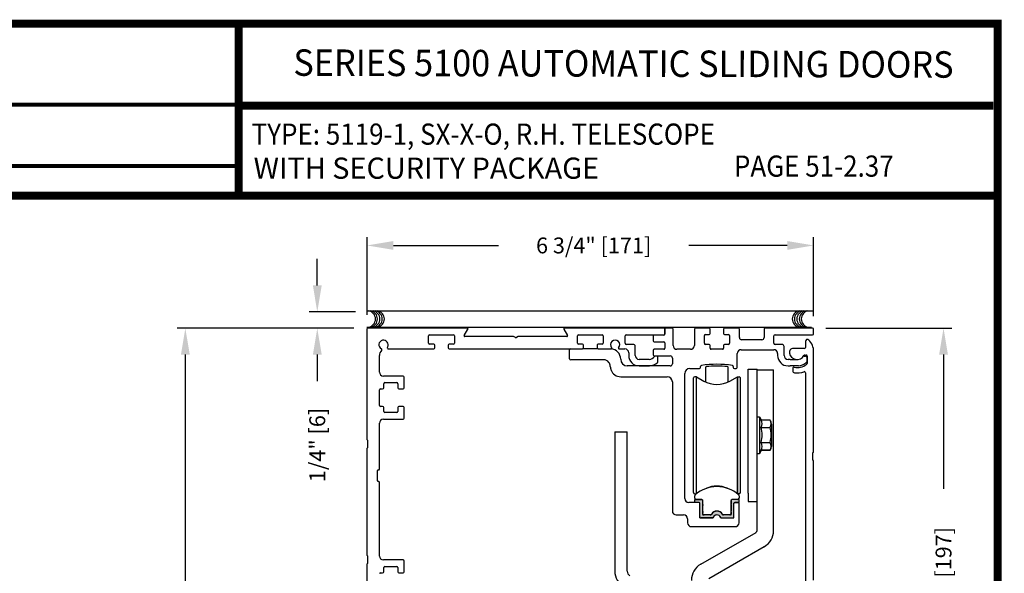
# Model space of a CAD drawing. Extents: x 0.4 to 20, y 0.1 to 10.5.
# Drawn here: x 4.2 to 7.9, y 8.4 to 10.5 of the extents above; entities that cross this region are included whole.
import ezdxf
from ezdxf.enums import TextEntityAlignment as Align

# ---------------------------------------------------------------- set-up
doc = ezdxf.new("R2010")
doc.units = 0
doc.header["$MEASUREMENT"] = 0
doc.layers.get('0').update_dxf_attribs({"linetype": 'CONTINUOUS'})
doc.layers.get('DEFPOINTS').update_dxf_attribs({"linetype": 'CONTINUOUS'})
doc.layers.add('Template', color=7, linetype='CONTINUOUS')
doc.styles.add('ROMAND', font='romand')
doc.styles.add('ROMANS', font='romans.shx', dxfattribs={"height": 0.06})
doc.styles.add('SANSSERIFBOLD', font='sasb____.pfb')
doc.dimstyles.get("Standard").update_dxf_attribs({"dimscale": 0, "dimtxt": 0.0625, "dimasz": 0.1, "dimexe": 0.03125, "dimexo": 0.05, "dimgap": 0.05, "dimtad": 0, "dimdec": 6, "dimlfac": 4, "dimzin": 4, "dimdsep": 46, "dimlunit": 5, "dimtxsty": 'ROMANS', "dimcen": 0.09, "dimadec": 0, "dimazin": 0, "dimtfac": 1, "dimtdec": 6, "dimtofl": 0, "dimtmove": 0, "dimatfit": 3, "dimfxl": 1, "dimfrac": 2, "dimtolj": 1, "dimtzin": 4, "dimarcsym": 0})

# ---------------------------------------------------------------- blocks, each defined once
blk = doc.blocks.new('*D62')
at = {"color": 0, "lineweight": -2}
for p, q in [((5.4672, 9.2994), (4.7996, 9.2994)), ((4.8308, 9.1994), (4.8308, 6.3022)), ((4.8308, 3.182), (4.8308, 6.0793)), ((5.0488, 3.082), (4.7996, 3.082))]:
    blk.add_line(p, q, dxfattribs=at)
at = {"color": 0}
for points in [[(4.8142, 9.1994), (4.8475, 9.1994), (4.8308, 9.2994)], [(4.8142, 3.182), (4.8475, 3.182), (4.8308, 3.082)]]:
    blk.add_solid(points, dxfattribs=at)
at = {"layer": 'DEFPOINTS', "color": 0}
for p in [(5.5172, 9.2994), (4.8308, 3.082), (5.0988, 3.082)]:
    blk.add_point(p, dxfattribs=at)
at = {"color": 0, "insert": (4.8308, 6.1907), "char_height": 0.06, "attachment_point": 5, "rotation": 90, "style": 'ROMANS'}
blk.add_mtext('\\A1;"C"', dxfattribs=at)
blk = doc.blocks.new('*D65')
at = {"color": 0, "lineweight": -2}
for p, q in [((7.2507, 9.2994), (7.7267, 9.2994)), ((7.6954, 9.1994), (7.6954, 8.6921)), ((7.6954, 7.4618), (7.6954, 7.9692)), ((7.2507, 7.3618), (7.7267, 7.3618))]:
    blk.add_line(p, q, dxfattribs=at)
at = {"color": 0}
for points in [[(7.6788, 9.1994), (7.7121, 9.1994), (7.6954, 9.2994)], [(7.6788, 7.4618), (7.7121, 7.4618), (7.6954, 7.3618)]]:
    blk.add_solid(points, dxfattribs=at)
at = {"layer": 'DEFPOINTS', "color": 0}
for p in [(7.2007, 9.2994), (7.2007, 7.3618), (7.6954, 7.3618)]:
    blk.add_point(p, dxfattribs=at)
at = {"color": 0, "insert": (7.6954, 8.3306), "char_height": 0.06, "attachment_point": 5, "rotation": 90, "style": 'ROMANS'}
blk.add_mtext('\\A1;7 3/4" [197]', dxfattribs=at)
blk = doc.blocks.new('*D67')
at = {"color": 0, "lineweight": -2}
for p, q in [((5.5172, 9.3494), (5.5172, 9.6433)), ((7.2047, 9.3454), (7.2047, 9.6433)), ((5.6172, 9.612), (6.0135, 9.612)), ((7.1047, 9.612), (6.7335, 9.612))]:
    blk.add_line(p, q, dxfattribs=at)
at = {"color": 0}
for points in [[(5.6172, 9.6287), (5.6172, 9.5953), (5.5172, 9.612)], [(7.1047, 9.6287), (7.1047, 9.5953), (7.2047, 9.612)]]:
    blk.add_solid(points, dxfattribs=at)
at = {"layer": 'DEFPOINTS', "color": 0}
for p in [(5.5172, 9.612), (5.5172, 9.2994), (7.2047, 9.2954)]:
    blk.add_point(p, dxfattribs=at)
at = {"color": 0, "insert": (6.3735, 9.612), "char_height": 0.06, "attachment_point": 5, "style": 'ROMANS'}
blk.add_mtext('\\A1;6 3/4" [171]', dxfattribs=at)
blk = doc.blocks.new('*D68')
at = {"color": 0, "lineweight": -2}
for p, q in [((5.3293, 9.461), (5.3293, 9.561)), ((5.4731, 9.361), (5.2981, 9.361)), ((5.4672, 9.2994), (5.2981, 9.2994)), ((5.3293, 9.1994), (5.3293, 9.0994))]:
    blk.add_line(p, q, dxfattribs=at)
at = {"color": 0}
for points in [[(5.3127, 9.461), (5.346, 9.461), (5.3293, 9.361)], [(5.3127, 9.1994), (5.346, 9.1994), (5.3293, 9.2994)]]:
    blk.add_solid(points, dxfattribs=at)
at = {"layer": 'DEFPOINTS', "color": 0}
for p in [(5.5231, 9.361), (5.3293, 9.2994), (5.5172, 9.2994)]:
    blk.add_point(p, dxfattribs=at)
at = {"color": 0, "insert": (5.3293, 8.858), "char_height": 0.06, "attachment_point": 5, "rotation": 90, "style": 'ROMANS'}
blk.add_mtext('\\A1;1/4" [6]', dxfattribs=at)
blk = doc.blocks.new('NF Telescope Header')
blk.add_hatch(color=256).paths.add_polyline_path([(1.3761, 1.112, -0.5), (1.3761, 1.1159), (1.3761, 1.1299, -0.414214), (1.3799, 1.1336), (1.4056, 1.1336), (1.4056, 1.1228), (1.3889, 1.1228, 0.414214), (1.386, 1.1198), (1.386, 1.0687, -0.414214), (1.382, 1.0647), (1.3389, 1.0647, -0.290261), (1.3353, 1.067, 0.633932), (1.3086, 1.067, -0.290261), (1.305, 1.0647), (1.262, 1.0647, -0.369838), (1.258, 1.0681), (1.258, 1.1198, 0.414214), (1.2551, 1.1228), (1.2383, 1.1228), (1.2383, 1.1336), (1.2616, 1.1336, -0.414214), (1.2679, 1.1274), (1.2679, 1.1159, -0.5), (1.2679, 1.112), (1.2679, 1.0893, -0.5), (1.2679, 1.0854), (1.2679, 1.0785, 0.414214), (1.2708, 1.0755), (1.298, 1.0755, 0.152009), (1.3001, 1.0762, -0.645145), (1.3438, 1.0762, 0.152004), (1.346, 1.0755), (1.3732, 1.0755, 0.414214), (1.3761, 1.0785), (1.3761, 1.0854, -0.5), (1.3761, 1.0893)])
at = {"color": 7}
blk.add_line((0, 1.8469), (1.6835, 1.8469), dxfattribs=at)
at = {"color": 7, "linetype": 'Continuous'}
for p, q in [((0, 1.7852), (1.6795, 1.7852)), ((0.8145, 1.7211), (0.8003, 1.7211)), ((0.8873, 1.7211), (0.873, 1.7211))]:
    blk.add_line(p, q, dxfattribs=at)
at = {"linetype": 'Continuous'}
for p, q in [((0, 1.7772), (0, 1.3606)), ((0.3791, 1.7812), (0.004, 1.7812)), ((0.2325, 1.7251), (0.2325, 1.7521)), ((0.2365, 1.7561), (0.326, 1.7561)), ((0.33, 1.7521), (0.33, 1.7251)), ((0.3676, 1.7538), (0.3813, 1.7775)), ((0.5517, 1.75), (0.3697, 1.75)), ((0.5605, 1.7455), (0.5537, 1.7495)), ((0.5713, 1.7495), (0.5645, 1.7455)), ((0.7552, 1.75), (0.5733, 1.75)), ((0.7437, 1.7775), (0.7574, 1.7538)), ((1.121, 1.7812), (0.7459, 1.7812)), ((0.795, 1.7251), (0.795, 1.7521)), ((0.799, 1.7561), (0.8885, 1.7561)), ((0.8925, 1.7521), (0.8925, 1.7251)), ((0.975, 1.724), (0.975, 1.7522)), ((0.979, 1.7562), (1.121, 1.7562)), ((1.0812, 1.751), (1.0812, 1.734)), ((1.121, 1.755), (1.0852, 1.755)), ((1.125, 1.7772), (1.125, 1.759)), ((1.125, 1.7602), (1.125, 1.7772)), ((1.1522, 1.7812), (1.129, 1.7812)), ((1.1562, 1.7163), (1.1562, 1.7772)), ((1.237, 1.7772), (1.237, 1.7163)), ((1.2927, 1.7812), (1.241, 1.7812)), ((1.2745, 1.724), (1.2745, 1.7535)), ((1.2785, 1.7575), (1.2927, 1.7575)), ((1.2967, 1.7615), (1.2967, 1.7772)), ((1.3472, 1.7772), (1.3472, 1.7615)), ((1.403, 1.7812), (1.3512, 1.7812)), ((1.3512, 1.7575), (1.3655, 1.7575)), ((1.3695, 1.7535), (1.3695, 1.724)), ((1.407, 1.7455), (1.407, 1.7772)), ((1.5, 1.7772), (1.5, 1.7455)), ((1.6835, 1.7812), (1.504, 1.7812)), ((1.5375, 1.724), (1.5375, 1.7522)), ((1.5415, 1.7562), (1.6835, 1.7562)), ((1.6875, 1.7602), (1.6875, 1.7772)), ((0.252, 1.7211), (0.2365, 1.7211)), ((0.256, 1.7071), (0.256, 1.7171)), ((0.3065, 1.7171), (0.3065, 1.7071)), ((0.326, 1.7211), (0.3105, 1.7211)), ((0.8145, 1.7211), (0.799, 1.7211)), ((0.8185, 1.7071), (0.8185, 1.7171)), ((0.869, 1.7171), (0.869, 1.7071)), ((0.8885, 1.7211), (0.873, 1.7211)), ((1.0055, 1.72), (0.979, 1.72)), ((1.0132, 1.6782), (1.0132, 1.7122)), ((1.0852, 1.73), (1.121, 1.73)), ((1.125, 1.726), (1.125, 1.7053)), ((1.2927, 1.72), (1.2785, 1.72)), ((1.2967, 1.7053), (1.2967, 1.716)), ((1.3472, 1.716), (1.3472, 1.7053)), ((1.3655, 1.72), (1.3512, 1.72)), ((1.492, 1.7375), (1.415, 1.7375)), ((1.5677, 1.72), (1.5415, 1.72)), ((1.5757, 1.6782), (1.5757, 1.712)), ((1.6562, 1.7309), (1.6562, 1.7088)), ((0.0469, 1.6154), (0.0469, 1.6781)), ((0.0806, 1.7031), (0.252, 1.7031)), ((0.3105, 1.7031), (0.8145, 1.7031)), ((0.7656, 1.6659), (0.7656, 1.6991)), ((0.873, 1.7031), (0.9224, 1.7031)), ((0.9526, 1.7031), (0.974, 1.7031)), ((0.989, 1.6881), (0.989, 1.6782)), ((1.0812, 1.6973), (1.0812, 1.6803)), ((1.121, 1.7013), (1.0852, 1.7013)), ((1.0852, 1.6763), (1.1456, 1.6763)), ((1.0947, 1.676), (1.089, 1.676)), ((1.222, 1.7013), (1.1712, 1.7013)), ((1.3432, 1.7013), (1.3007, 1.7013)), ((1.3989, 1.6329), (1.3989, 1.685)), ((1.4139, 1.7), (1.5365, 1.7)), ((1.5515, 1.685), (1.5515, 1.6782)), ((1.6522, 1.7048), (1.6108, 1.7048)), ((1.6515, 1.676), (1.6572, 1.676)), ((1.654, 1.6798), (1.6585, 1.6798)), ((1.6625, 1.6758), (1.6625, 1.6476)), ((1.6875, 1.3137), (1.6875, 1.6925)), ((0.8942, 1.6619), (0.7696, 1.6619)), ((0.9192, 1.6369), (0.9192, 1.6368)), ((0.9585, 1.6638), (0.9585, 1.6639)), ((1.1456, 1.6388), (0.9835, 1.6388)), ((1.0663, 1.6632), (1.0282, 1.6632)), ((1.0282, 1.639), (1.0677, 1.639)), ((1.0987, 1.6546), (1.0987, 1.672)), ((1.1536, 1.6683), (1.1536, 1.6468)), ((1.5909, 1.6632), (1.5907, 1.6632)), ((1.5907, 1.639), (1.5909, 1.639)), ((1.5987, 1.6632), (1.5909, 1.6632)), ((1.5909, 1.639), (1.5987, 1.639)), ((1.5987, 1.6632), (1.6212, 1.6632)), ((1.6302, 1.639), (1.5987, 1.639)), ((1.6612, 1.672), (1.6612, 1.6546)), ((0.1366, 1.6004), (0.0619, 1.6004)), ((1.2005, 1.1376), (1.2005, 1.6094)), ((1.22, 1.6289), (1.2561, 1.6289)), ((1.2601, 1.6329), (1.2601, 1.6363)), ((1.2798, 1.5779), (1.2798, 1.6336)), ((1.3642, 1.5779), (1.3642, 1.6336)), ((1.3839, 1.6363), (1.3839, 1.6329)), ((1.3879, 1.6289), (1.3949, 1.6289)), ((1.4399, 1.1577), (1.4399, 1.6266)), ((1.4399, 1.6266), (1.4736, 1.6266)), ((1.4736, 1.1577), (1.4736, 1.6266)), ((1.4736, 1.6237), (1.5361, 1.6237)), ((1.5361, 1.5925), (1.5361, 1.6237)), ((1.5361, 1.6237), (1.5361, 1.6237)), ((1.5361, 1.6237), (1.5361, 1.6237)), ((1.5361, 1.6237), (1.5361, 1.6237)), ((1.6087, 1.6297), (1.6087, 1.6205)), ((1.6562, 1.613), (1.6562, 0.5774)), ((0.0631, 1.556), (0.0631, 1.5714)), ((0.0671, 1.5754), (0.1129, 1.5754)), ((0.1169, 1.5714), (0.1169, 1.556)), ((0.1406, 1.556), (0.1406, 1.5964)), ((0.9585, 1.5975), (1.1341, 1.5975)), ((1.1536, 1.578), (1.1536, 1.0908)), ((1.2334, 1.1599), (1.2334, 1.593)), ((1.2445, 1.5979), (1.2383, 1.5979)), ((1.2445, 1.1552), (1.2445, 1.5979)), ((1.2445, 1.5979), (1.2728, 1.5816)), ((1.3712, 1.5816), (1.3995, 1.5979)), ((1.3995, 1.1552), (1.3995, 1.5979)), ((1.3995, 1.5979), (1.3995, 1.1552)), ((1.3995, 1.5979), (1.4056, 1.5979)), ((1.4106, 1.1599), (1.4106, 1.593)), ((1.5361, 1.0165), (1.5361, 1.5925)), ((0.0469, 1.4895), (0.0469, 1.548)), ((0.0509, 1.552), (0.0591, 1.552)), ((0.1169, 1.5555), (0.1169, 1.556)), ((0.1209, 1.552), (0.1366, 1.552)), ((0.0591, 1.4855), (0.0509, 1.4855)), ((0.0631, 1.4661), (0.0631, 1.4815)), ((0.1129, 1.4621), (0.0671, 1.4621)), ((0.1169, 1.4815), (0.1169, 1.4821)), ((0.1169, 1.4815), (0.1169, 1.4661)), ((0.1366, 1.4855), (0.1209, 1.4855)), ((0.1406, 1.4411), (0.1406, 1.4815)), ((0.0469, 1.2481), (0.0469, 1.4221)), ((0.0619, 1.4371), (0.1366, 1.4371)), ((1.4736, 1.4463), (1.4834, 1.4463)), ((1.4834, 1.4463), (1.4899, 1.4324)), ((1.4834, 1.446), (1.4834, 1.307)), ((1.5227, 1.4333), (1.4895, 1.4333)), ((1.5227, 1.4333), (1.5227, 1.4333)), ((1.5277, 1.4191), (1.5277, 1.3338)), ((0.9362, 1.3893), (0.9831, 1.3893)), ((1.4895, 1.4065), (1.5227, 1.4065)), ((1.4895, 1.4063), (1.4895, 1.4065)), ((1.5227, 1.4063), (1.5227, 1.4065)), ((0.0025, 1.3581), (0.0025, 1.3294)), ((1.4895, 1.3495), (1.4895, 1.3497)), ((1.4895, 1.3495), (1.5227, 1.3495)), ((1.5227, 1.3495), (1.5227, 1.3497)), ((0, 1.3269), (0, 0.9231)), ((1.4834, 1.3066), (1.4736, 1.3066)), ((1.4895, 1.3197), (1.4834, 1.3066)), ((1.4898, 1.3205), (1.4895, 1.3197)), ((1.4895, 1.3197), (1.5227, 1.3197)), ((1.5227, 1.3197), (1.4895, 1.3197)), ((1.4895, 1.3197), (1.4895, 1.3197)), ((1.5227, 1.3197), (1.5227, 1.3197)), ((1.685, 1.2824), (1.685, 1.3112)), ((1.6875, 0.8293), (1.6875, 1.2799)), ((0.0394, 1.2044), (0.0394, 1.2431)), ((0.0419, 1.2456), (0.0444, 1.2456)), ((0.0444, 1.2019), (0.0419, 1.2019)), ((0.0469, 0.9204), (0.0469, 1.1994)), ((1.2383, 1.155), (1.2443, 1.155)), ((1.4056, 1.155), (1.3997, 1.155)), ((1.4399, 1.1577), (1.4399, 1.1265)), ((1.4736, 1.1265), (1.4736, 1.1577)), ((1.254, 1.1226), (1.2155, 1.1226)), ((1.2383, 1.1384), (1.2383, 1.1477)), ((1.2383, 1.1335), (1.2644, 1.1335)), ((1.2383, 1.1226), (1.2383, 1.1335)), ((1.2551, 1.1226), (1.2383, 1.1226)), ((1.2644, 1.1335), (1.2432, 1.1335)), ((1.258, 1.0646), (1.258, 1.1197)), ((1.258, 1.0686), (1.258, 1.1186)), ((1.2679, 1.132), (1.2679, 1.1157)), ((1.2693, 1.1154), (1.2693, 1.1285)), ((1.3746, 1.1285), (1.3746, 1.0802)), ((1.3761, 1.132), (1.3761, 1.1157)), ((1.4056, 1.1335), (1.3796, 1.1335)), ((1.4007, 1.1335), (1.3796, 1.1335)), ((1.386, 1.0646), (1.386, 1.1197)), ((1.3889, 1.1226), (1.4056, 1.1226)), ((1.4017, 1.1226), (1.39, 1.1226)), ((1.4056, 1.1477), (1.4056, 1.1384)), ((1.4056, 1.1226), (1.4056, 1.1335)), ((1.4057, 1.0463), (1.4057, 1.1186)), ((1.4399, 1.1265), (1.4736, 1.1265)), ((1.4736, 1.0165), (1.4736, 1.1265)), ((1.2679, 1.1118), (1.2679, 1.0892)), ((1.2679, 1.0852), (1.2679, 1.0783)), ((1.2709, 1.1138), (1.2693, 1.1154)), ((1.2693, 1.1122), (1.2709, 1.1138)), ((1.2693, 1.0888), (1.2693, 1.1122)), ((1.2709, 1.0872), (1.2693, 1.0888)), ((1.2693, 1.0856), (1.2709, 1.0872)), ((1.2693, 1.0803), (1.2693, 1.0856)), ((1.3761, 1.1118), (1.3761, 1.0892)), ((1.3761, 1.0852), (1.3761, 1.0783)), ((1.1686, 1.0758), (1.1961, 1.0758)), ((1.2111, 1.0608), (1.2111, 1.0463)), ((1.258, 1.0646), (1.3072, 1.0646)), ((1.305, 1.0646), (1.262, 1.0646)), ((1.2998, 1.0754), (1.2708, 1.0754)), ((1.2968, 1.0754), (1.2742, 1.0754)), ((1.339, 1.0646), (1.386, 1.0646)), ((1.3732, 1.0754), (1.3441, 1.0754)), ((1.3697, 1.0754), (1.3472, 1.0754)), ((1.2261, 1.0313), (1.3907, 1.0313)), ((1.2607, 0.8891), (1.4697, 1.0098)), ((1.5361, 1.0146), (1.5361, 1.0165)), ((1.2919, 0.835), (1.5009, 0.9557)), ((0.0025, 0.9206), (0.0025, 0.8919)), ((0.1366, 0.9054), (0.0619, 0.9054)), ((0.1406, 0.861), (0.1406, 0.9014)), ((0, 0.8894), (0, 0.4856)), ((0.0509, 0.857), (0.0591, 0.857)), ((0.0631, 0.861), (0.0631, 0.8764)), ((0.0671, 0.8804), (0.1129, 0.8804)), ((0.1169, 0.8764), (0.1169, 0.861)), ((0.1209, 0.857), (0.1366, 0.857))]:
    blk.add_line(p, q, dxfattribs=at)
for p, q in [((0.873, 1.7031), (0.8145, 1.7031)), ((0.9362, 1.3893), (0.9362, 0.8627)), ((0.9831, 0.8627), (0.9831, 1.3893))]:
    blk.add_line(p, q)
at = {"color": 7}
for centre, start, end in [((0.0009, 1.816), 280.6798, 79.3202), ((0.0083, 1.816), 280.6798, 79.3202), ((0.0173, 1.816), 280.6798, 79.3202), ((0.0263, 1.816), 280.6798, 79.3202), ((0.0346, 1.816), 280.6798, 79.3202), ((1.6381, 1.816), 100.6798, 259.3202), ((1.6463, 1.816), 100.6798, 259.3202), ((1.6553, 1.816), 100.6798, 259.3202), ((1.6644, 1.816), 100.6798, 259.3202), ((1.6718, 1.816), 100.6798, 259.3202)]:
    blk.add_arc(centre, 0.0312, start, end, dxfattribs=at)
at = {"linetype": 'Continuous'}
for centre, radius, start, end in [((0.004, 1.7772), 0.004, 90, 180), ((0.2365, 1.7521), 0.004, 90, 180), ((0.326, 1.7521), 0.004, 360, 90), ((0.3697, 1.7525), 0.0025, 150, 270), ((0.3791, 1.7787), 0.0025, 330, 90), ((0.5517, 1.746), 0.004, 60, 90), ((0.5733, 1.746), 0.004, 90, 120), ((0.7459, 1.7787), 0.0025, 90, 210), ((0.7552, 1.7525), 0.0025, 270, 30), ((0.799, 1.7521), 0.004, 90, 180), ((0.8885, 1.7521), 0.004, 360, 90), ((0.979, 1.7522), 0.004, 90, 180), ((1.0852, 1.751), 0.004, 90, 180), ((1.121, 1.7772), 0.004, 360, 90), ((1.121, 1.7602), 0.004, 270, 360), ((1.121, 1.759), 0.004, 270, 360), ((1.129, 1.7772), 0.004, 90, 180), ((1.1522, 1.7772), 0.004, 360, 90), ((1.241, 1.7772), 0.004, 90, 180), ((1.2785, 1.7535), 0.004, 90, 180), ((1.2927, 1.7772), 0.004, 360, 90), ((1.2927, 1.7615), 0.004, 270, 360), ((1.3512, 1.7772), 0.004, 90, 180), ((1.3512, 1.7615), 0.004, 180, 270), ((1.3655, 1.7535), 0.004, 360, 90), ((1.403, 1.7772), 0.004, 360, 90), ((1.504, 1.7772), 0.004, 90, 180), ((1.5415, 1.7522), 0.004, 90, 180), ((1.6835, 1.7772), 0.004, 360, 90), ((1.6835, 1.7602), 0.004, 270, 360), ((0.0625, 1.7187), 0.0175, 327.2689, 242.3122), ((0.2365, 1.7251), 0.004, 180, 270), ((0.252, 1.7171), 0.004, 360, 90), ((0.3105, 1.7171), 0.004, 90, 180), ((0.326, 1.7251), 0.004, 270, 360), ((0.5625, 1.749), 0.004, 240, 300), ((0.799, 1.7251), 0.004, 180, 270), ((0.8145, 1.7171), 0.004, 360, 90), ((0.873, 1.7171), 0.004, 90, 180), ((0.8885, 1.7251), 0.004, 270, 360), ((0.9375, 1.7187), 0.0175, 318.9855, 221.0145), ((0.979, 1.724), 0.004, 180, 270), ((1.0055, 1.7122), 0.00775, 360, 90), ((1.0852, 1.734), 0.004, 180, 270), ((1.121, 1.726), 0.004, 360, 90), ((1.1712, 1.7163), 0.015, 180, 270), ((1.222, 1.7163), 0.015, 270, 360), ((1.2785, 1.724), 0.004, 180, 270), ((1.2927, 1.716), 0.004, 360, 90), ((1.3512, 1.716), 0.004, 90, 180), ((1.3655, 1.724), 0.004, 270, 360), ((1.415, 1.7455), 0.008, 180, 270), ((1.492, 1.7455), 0.008, 270, 360), ((1.5415, 1.724), 0.004, 180, 270), ((1.5677, 1.712), 0.008, 360, 90), ((1.664, 1.7309), 0.00775, 44.5753, 180), ((1.625, 1.6925), 0.0625, 360, 44.5753), ((0.0719, 1.6781), 0.025, 131.8944, 180), ((0.0525, 1.6997), 0.004, 311.8944, 62.3122), ((0.0806, 1.7071), 0.004, 147.2689, 270), ((0.252, 1.7071), 0.004, 270, 360), ((0.3105, 1.7071), 0.004, 180, 270), ((0.7696, 1.6991), 0.004, 90, 180), ((0.8145, 1.7071), 0.004, 270, 360), ((0.873, 1.7071), 0.004, 180, 270), ((0.9192, 1.6639), 0.0393, 360, 86.1653), ((0.9224, 1.7056), 0.0025, 270, 41.0145), ((0.9526, 1.7056), 0.0025, 138.9855, 270), ((0.974, 1.6881), 0.015, 360, 90), ((1.0282, 1.6782), 0.0393, 180, 270), ((1.0282, 1.6782), 0.015, 180, 270), ((1.0625, 1.6925), 0.0295, 277.4646, 322.2701), ((1.0852, 1.6973), 0.004, 90, 180), ((1.0852, 1.6803), 0.004, 180, 270), ((1.089, 1.672), 0.004, 90, 142.2701), ((1.0947, 1.672), 0.004, 360, 90), ((1.121, 1.7053), 0.004, 270, 360), ((1.1456, 1.6683), 0.008, 360, 90), ((1.3007, 1.7053), 0.004, 180, 270), ((1.3432, 1.7053), 0.004, 270, 360), ((1.4139, 1.685), 0.015, 90, 180), ((1.5365, 1.685), 0.015, 360, 90), ((1.5907, 1.6782), 0.0393, 180, 270), ((1.5907, 1.6782), 0.015, 180, 270), ((1.6108, 1.6898), 0.015, 90, 190.9327), ((1.625, 1.6925), 0.0295, 190.9327, 330), ((1.6515, 1.672), 0.004, 90, 142.2701), ((1.654, 1.6758), 0.004, 90, 150), ((1.6522, 1.7088), 0.004, 270, 360), ((1.6572, 1.672), 0.004, 360, 90), ((1.6585, 1.6758), 0.004, 360, 90), ((0.7696, 1.6659), 0.004, 180, 270), ((0.8942, 1.6369), 0.025, 37.5802, 90), ((0.8942, 1.6369), 0.025, 360, 37.5802), ((0.9835, 1.6638), 0.025, 180, 270), ((1.0625, 1.6925), 0.0538, 275.5282, 310.4091), ((1.0947, 1.6546), 0.004, 310.4091, 360), ((1.1456, 1.6468), 0.008, 270, 360), ((1.2641, 1.6363), 0.004, 98.5396, 180), ((1.322, 1.2509), 0.3938, 81.4604, 98.5396), ((1.322, 1.2443), 0.3938, 84.1743, 95.8298), ((1.3799, 1.6363), 0.004, 360, 81.4604), ((1.625, 1.6925), 0.06, 258.9651, 306.7421), ((1.625, 1.6925), 0.0537, 275.5282, 310.4091), ((1.6572, 1.6546), 0.004, 310.4091, 360), ((1.6585, 1.6476), 0.004, 306.7421, 360), ((0.0619, 1.6154), 0.015, 180, 270), ((0.1366, 1.5964), 0.004, 360, 90), ((0.9585, 1.6368), 0.0393, 180, 201.0733), ((0.9585, 1.6368), 0.0392, 201.0733, 270), ((1.22, 1.6094), 0.0195, 90, 180), ((1.2561, 1.6329), 0.004, 270, 360), ((1.2823, 1.6336), 0.0025, 95.8298, 180), ((1.3617, 1.6336), 0.0025, 0, 84.1743), ((1.3879, 1.6329), 0.004, 180, 270), ((1.3949, 1.6329), 0.004, 270, 360), ((1.6127, 1.6297), 0.004, 78.9651, 180), ((1.6162, 1.6205), 0.0075, 180, 263.0681), ((1.625, 1.6925), 0.08, 263.0681, 288.9295), ((1.6522, 1.613), 0.004, 360, 108.9295), ((0.0671, 1.5714), 0.004, 90, 180), ((0.1129, 1.5714), 0.004, 360, 90), ((1.1341, 1.578), 0.0195, 360, 90), ((1.2383, 1.593), 0.00492, 90, 180), ((1.322, 1.6668), 0.0984, 240, 300), ((1.4056, 1.593), 0.00492, 360, 90), ((0.0509, 1.548), 0.004, 90, 180), ((0.0591, 1.556), 0.004, 270, 360), ((0.1209, 1.556), 0.004, 180, 270), ((0.1366, 1.556), 0.004, 270, 360), ((0.0509, 1.4895), 0.004, 180, 270), ((0.0591, 1.4815), 0.004, 360, 90), ((0.0671, 1.4661), 0.004, 180, 270), ((0.1129, 1.4661), 0.004, 270, 360), ((0.1209, 1.4815), 0.004, 90, 180), ((0.1366, 1.4815), 0.004, 360, 90), ((0.0619, 1.4221), 0.015, 90, 180), ((0.1366, 1.4411), 0.004, 270, 360), ((1.465, 1.4199), 0.0279, 331.3419, 28.6581), ((1.5045, 1.4199), 0.0226, 323.6068, 36.3932), ((1.505, 1.4191), 0.0227, 360, 36.0691), ((1.3753, 1.378), 0.1176, 346.0722, 13.9278), ((1.4366, 1.378), 0.0906, 341.794, 18.206), ((0.0012, 1.3606), 0.00125, 180, 270), ((0.0012, 1.3581), 0.00125, 360, 90), ((1.4581, 1.3346), 0.0347, 334.5613, 25.4387), ((1.4969, 1.3346), 0.0298, 330.0175, 29.9825), ((0.0012, 1.3269), 0.00125, 90, 180), ((0.0012, 1.3294), 0.00125, 270, 360), ((1.505, 1.3338), 0.0227, 323.9408, 360), ((1.6862, 1.3112), 0.00125, 90, 180), ((1.6862, 1.3137), 0.00125, 270, 360), ((1.6862, 1.2824), 0.00125, 180, 270), ((1.6862, 1.2799), 0.00125, 360, 90), ((0.0419, 1.2431), 0.0025, 90, 180), ((0.0444, 1.2481), 0.0025, 270, 360), ((0.0419, 1.2044), 0.0025, 180, 270), ((0.0444, 1.1994), 0.0025, 360, 90), ((1.2383, 1.1599), 0.00492, 180, 270), ((1.322, 1.0596), 0.123, 48.1896, 131.8104), ((1.322, 1.0861), 0.0984, 66.3288, 113.6712), ((1.4056, 1.1599), 0.00492, 270, 360), ((1.2155, 1.1376), 0.015, 180, 270), ((1.2432, 1.1477), 0.00492, 131.8104, 180), ((1.2432, 1.1477), 0.00492, 131.8104, 180), ((1.2432, 1.1384), 0.00492, 180, 270), ((1.254, 1.1186), 0.004, 360, 90), ((1.2551, 1.1197), 0.00295, 360, 90), ((1.2644, 1.1285), 0.00492, 360, 90), ((1.3796, 1.1285), 0.00492, 90.0001, 180), ((1.3889, 1.1197), 0.00295, 90, 180), ((1.39, 1.1186), 0.004, 90, 180), ((1.4007, 1.1384), 0.00492, 270, 360), ((1.4017, 1.1186), 0.004, 360, 90), ((1.4007, 1.1477), 0.00492, 360, 48.1896), ((1.1686, 1.0908), 0.015, 180, 270), ((1.2664, 1.1138), 0.00246, 306.8699, 53.1301), ((1.2664, 1.0872), 0.00246, 306.8699, 53.1301), ((1.2742, 1.0803), 0.00492, 180, 270.0024), ((1.322, 1.0662), 0.024, 22.6199, 157.3801), ((1.322, 1.0661), 0.024, 29.3271, 150.6729), ((1.3697, 1.0803), 0.00492, 270, 360), ((1.3776, 1.1138), 0.00246, 126.8699, 233.1301), ((1.3776, 1.0872), 0.00246, 126.8699, 233.1301), ((1.1961, 1.0608), 0.015, 360, 90), ((1.2261, 1.0463), 0.015, 180, 270), ((1.262, 1.0686), 0.004, 180, 270), ((1.2708, 1.0783), 0.00295, 180, 270), ((1.2968, 1.0803), 0.00492, 270.0004, 330.6735), ((1.305, 1.0686), 0.004, 270, 334.7438), ((1.322, 1.0599), 0.0155, 21.408, 162.5077), ((1.322, 1.0606), 0.0148, 25.017, 154.7438), ((1.339, 1.0686), 0.004, 205.017, 270), ((1.3472, 1.0803), 0.00492, 209.3276, 270), ((1.3732, 1.0783), 0.00295, 270, 360), ((1.3907, 1.0463), 0.015, 270, 360), ((1.4658, 1.0165), 0.00775, 300, 360), ((1.4658, 1.0165), 0.0703, 300, 360), ((0.0012, 0.9231), 0.00125, 180, 270), ((0.0012, 0.9206), 0.00125, 360, 90), ((0.0619, 0.9204), 0.015, 180, 270), ((0.1366, 0.9014), 0.004, 360, 90), ((0.0012, 0.8894), 0.00125, 90, 180), ((0.0012, 0.8919), 0.00125, 270, 360), ((0.0509, 0.853), 0.004, 90, 180), ((0.0591, 0.861), 0.004, 270, 360), ((0.0671, 0.8764), 0.004, 90, 180), ((0.1129, 0.8764), 0.004, 360, 90), ((0.1209, 0.861), 0.004, 180, 270), ((0.1366, 0.861), 0.004, 270, 360), ((1.0026, 0.8627), 0.0664, 180, 240), ((1.0026, 0.8627), 0.0195, 180, 240), ((1.2958, 0.8283), 0.0703, 120, 180)]:
    blk.add_arc(centre, radius, start, end, dxfattribs=at)

msp = doc.modelspace()

# ---------------------------------------------------------------- linework, layer by layer
at = {"const_width": 0.03}
msp.add_lwpolyline([(0.4, 10.45), (0.4, 0.2), (7.9, 0.2), (7.9, 10.45)], close=True, dxfattribs=at)
for points in [[(5.03275878, 9.800375), (5.03275878, 10.45)], [(5.03275878, 10.14025524), (7.8833, 10.14025524)], [(7.91, 9.800375), (0.41, 9.800375)]]:
    msp.add_lwpolyline(points, dxfattribs=at)
at = {"layer": 'Template', "const_width": 0.015}
for points in [[(2.9337538, 10.14443764), (5.03275878, 10.14443764)], [(2.9337538, 9.91248265), (5.03275878, 9.91248265)]]:
    msp.add_lwpolyline(points, dxfattribs=at)

# ---------------------------------------------------------------- block references
msp.add_blockref('NF Telescope Header', (5.51716411, 7.51816596))

# ---------------------------------------------------------------- texts
at = {"style": 'SANSSERIFBOLD', "width": 0.877339}
msp.add_text('SERIES 5100 AUTOMATIC SLIDING DOORS', height=0.1, rotation=359.8284963, dxfattribs=at).set_placement((5.23887542, 10.25304251), (7.73320364, 10.24557621), align=Align.FIT)
at = {"style": 'ROMAND', "width": 0.9}
for s, p in [('TYPE: 5119-1, SX-X-O, R.H. TELESCOPE', (5.08137006, 9.99260893)), ('PAGE 51-2.37', (6.90354101, 9.87176735))]:
    msp.add_text(s, height=0.08, dxfattribs=at).set_placement(p)
at = {"insert": (5.08879313, 9.94401396), "char_height": 0.08, "width": 1.6778697115, "attachment_point": 1, "style": 'ROMAND'}
msp.add_mtext('WITH SECURITY PACKAGE', dxfattribs=at)

# ---------------------------------------------------------------- dimensions: what is measured, and where the dimension line sits
dim = msp.add_linear_dim(base=(5.51716411, 9.61200413), p1=(7.20466411, 9.29541596), p2=(5.51716411, 9.29941596), angle=180, dimstyle='STANDARD', override={"dimscale": 1, "dimpost": '"'})
dim.commit()
dim.dimension.update_dxf_attribs({"geometry": '*D67', "text_midpoint": (6.37350644, 9.61200413), "dimtype": 160})
for base, p1, p2, picture, middle in [((5.32931812, 9.29941596), (5.5230981, 9.36103415), (5.51716411, 9.29941596), '*D68', (5.32931812, 8.85798739)), ((7.69542799, 7.36184203), (7.20066411, 9.29941596), (7.20066411, 7.36184203), '*D65', (7.69542799, 8.330629))]:
    dim = msp.add_linear_dim(base=base, p1=p1, p2=p2, angle=90, dimstyle='STANDARD', override={"dimscale": 1, "dimpost": '"'})
    dim.commit()
    dim.dimension.update_dxf_attribs({"geometry": picture, "text_midpoint": middle})
dim = msp.add_linear_dim(base=(4.83084962, 3.08203428), p1=(5.51716411, 9.29941596), p2=(5.09877736, 3.08203428), angle=90, text='"C"', dimstyle='STANDARD', override={"dimscale": 1, "dimpost": '"', "dimcen": -0.0175})
dim.commit()
dim.dimension.update_dxf_attribs({"geometry": '*D62', "text_midpoint": (4.83084962, 6.19072512)})

doc.saveas('drawing.dxf')
